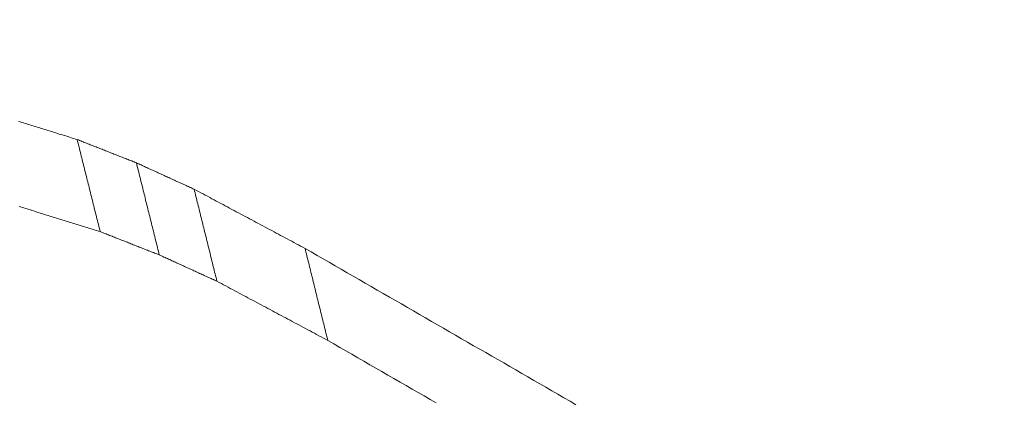
# Model space of a CAD drawing. Units: millimetres. Extents: x 0 to 1189, y 0 to 841.
# Drawn here: x 998 to 1000, y 168 to 168 of the extents above; entities that cross this region are included whole.
import ezdxf

# ---------------------------------------------------------------- set-up
doc = ezdxf.new("R2010")
doc.units = ezdxf.units.MM
doc.header["$LTSCALE"] = 0.1
doc.layers.add('1', color=7, linetype='Continuous', true_color=0xffffff)

msp = doc.modelspace()

# ---------------------------------------------------------------- linework, layer by layer
at = {"layer": '1', "color": 3, "linetype": 'Continuous', "lineweight": 18}
for points in [[(998.074, 168.3142), (998.0765, 168.3134), (998.0789, 168.3127), (998.0814, 168.3119), (998.0838, 168.3111), (998.0863, 168.3104), (998.0887, 168.3096), (998.0912, 168.3088), (998.0936, 168.3081), (998.0961, 168.3073), (998.0985, 168.3066), (998.101, 168.3058), (998.1034, 168.305), (998.1059, 168.3043), (998.1083, 168.3035), (998.1108, 168.3028), (998.1133, 168.302), (998.1157, 168.3012), (998.1182, 168.3005), (998.1206, 168.2997), (998.1231, 168.2989), (998.1255, 168.2982), (998.128, 168.2974), (998.1304, 168.2967), (998.1329, 168.2959), (998.1353, 168.2951), (998.1378, 168.2944), (998.1402, 168.2936), (998.1427, 168.2929), (998.1451, 168.2921), (998.1476, 168.2913), (998.15, 168.2906), (998.1525, 168.2898), (998.155, 168.289), (998.1574, 168.2883), (998.1599, 168.2875), (998.1623, 168.2868)], [(998.1623, 168.2868), (998.163, 168.284), (998.1637, 168.2812), (998.1644, 168.2784), (998.1651, 168.2756), (998.1658, 168.2729), (998.1665, 168.2701), (998.1672, 168.2673), (998.1679, 168.2645), (998.1686, 168.2618), (998.1693, 168.259), (998.17, 168.2562), (998.1706, 168.2534), (998.1713, 168.2506), (998.172, 168.2479), (998.1727, 168.2451), (998.1734, 168.2423), (998.1741, 168.2395), (998.1748, 168.2367), (998.1755, 168.234), (998.1762, 168.2312), (998.1769, 168.2284), (998.1776, 168.2256), (998.1783, 168.2228), (998.179, 168.2201), (998.1797, 168.2173), (998.1804, 168.2145), (998.1811, 168.2117), (998.1818, 168.209), (998.1825, 168.2062), (998.1831, 168.2034), (998.1838, 168.2006), (998.1845, 168.1978), (998.1852, 168.1951), (998.1859, 168.1923), (998.1866, 168.1895), (998.1873, 168.1867), (998.188, 168.1839), (998.1887, 168.1812), (998.1894, 168.1784), (998.1901, 168.1756), (998.1908, 168.1728), (998.1915, 168.17), (998.1922, 168.1673), (998.1929, 168.1645), (998.1936, 168.1617), (998.1943, 168.1589), (998.1949, 168.1561), (998.1956, 168.1534), (998.1963, 168.1506), (998.197, 168.1478)], [(998.1623, 168.2868), (998.1641, 168.2861), (998.1659, 168.2854), (998.1677, 168.2847), (998.1695, 168.2839), (998.1712, 168.2832), (998.173, 168.2825), (998.1748, 168.2818), (998.1766, 168.2811), (998.1784, 168.2804), (998.1802, 168.2797), (998.182, 168.279), (998.1838, 168.2783), (998.1855, 168.2776), (998.1873, 168.2769), (998.1891, 168.2762), (998.1909, 168.2755), (998.1927, 168.2748), (998.1945, 168.2741), (998.1963, 168.2734), (998.198, 168.2727), (998.1998, 168.272), (998.2016, 168.2713), (998.2034, 168.2706), (998.2052, 168.2699), (998.207, 168.2692), (998.2088, 168.2685), (998.2106, 168.2678), (998.2123, 168.2671), (998.2141, 168.2664), (998.2159, 168.2657), (998.2177, 168.2649), (998.2195, 168.2642), (998.2213, 168.2635), (998.2231, 168.2628), (998.2248, 168.2621), (998.2266, 168.2614), (998.2284, 168.2607), (998.2302, 168.26), (998.232, 168.2593), (998.2338, 168.2586), (998.2356, 168.2579), (998.2373, 168.2572), (998.2391, 168.2565), (998.2409, 168.2558), (998.2427, 168.2551), (998.2445, 168.2544), (998.2463, 168.2537), (998.2481, 168.253), (998.2499, 168.2523), (998.2516, 168.2516)], [(998.2516, 168.2516), (998.2523, 168.2488), (998.253, 168.246), (998.2537, 168.2432), (998.2544, 168.2405), (998.2551, 168.2377), (998.2558, 168.2349), (998.2565, 168.2321), (998.2572, 168.2294), (998.2579, 168.2266), (998.2585, 168.2238), (998.2592, 168.221), (998.2599, 168.2182), (998.2606, 168.2155), (998.2613, 168.2127), (998.262, 168.2099), (998.2627, 168.2071), (998.2634, 168.2044), (998.2641, 168.2016), (998.2648, 168.1988), (998.2655, 168.196), (998.2661, 168.1932), (998.2668, 168.1905), (998.2675, 168.1877), (998.2682, 168.1849), (998.2689, 168.1821), (998.2696, 168.1794), (998.2703, 168.1766), (998.271, 168.1738), (998.2717, 168.171), (998.2724, 168.1682), (998.2731, 168.1655), (998.2737, 168.1627), (998.2744, 168.1599), (998.2751, 168.1571), (998.2758, 168.1544), (998.2765, 168.1516), (998.2772, 168.1488), (998.2779, 168.146), (998.2786, 168.1432), (998.2793, 168.1405), (998.28, 168.1377), (998.2806, 168.1349), (998.2813, 168.1321), (998.282, 168.1294), (998.2827, 168.1266), (998.2834, 168.1238), (998.2841, 168.121), (998.2848, 168.1183), (998.2855, 168.1155), (998.2862, 168.1127)], [(998.2516, 168.2516), (998.2534, 168.2508), (998.2551, 168.25), (998.2569, 168.2492), (998.2586, 168.2484), (998.2603, 168.2476), (998.2621, 168.2468), (998.2638, 168.246), (998.2656, 168.2452), (998.2673, 168.2444), (998.2691, 168.2436), (998.2708, 168.2428), (998.2725, 168.242), (998.2743, 168.2412), (998.276, 168.2404), (998.2778, 168.2396), (998.2795, 168.2388), (998.2812, 168.2381), (998.283, 168.2373), (998.2847, 168.2365), (998.2865, 168.2357), (998.2882, 168.2349), (998.2899, 168.2341), (998.2917, 168.2333), (998.2934, 168.2325), (998.2952, 168.2317), (998.2969, 168.2309), (998.2986, 168.2301), (998.3004, 168.2293), (998.3021, 168.2285), (998.3039, 168.2277), (998.3056, 168.2269), (998.3074, 168.2261), (998.3091, 168.2253), (998.3108, 168.2245), (998.3126, 168.2237), (998.3143, 168.2229), (998.3161, 168.2221), (998.3178, 168.2213), (998.3195, 168.2206), (998.3213, 168.2198), (998.323, 168.219), (998.3248, 168.2182), (998.3265, 168.2174), (998.3282, 168.2166), (998.33, 168.2158), (998.3317, 168.215), (998.3335, 168.2142), (998.3352, 168.2134), (998.3369, 168.2126), (998.3387, 168.2118)], [(998.3387, 168.2118), (998.3394, 168.209), (998.3401, 168.2062), (998.3408, 168.2035), (998.3414, 168.2007), (998.3421, 168.1979), (998.3428, 168.1951), (998.3435, 168.1924), (998.3442, 168.1896), (998.3449, 168.1868), (998.3456, 168.184), (998.3463, 168.1813), (998.3469, 168.1785), (998.3476, 168.1757), (998.3483, 168.1729), (998.349, 168.1702), (998.3497, 168.1674), (998.3504, 168.1646), (998.3511, 168.1618), (998.3518, 168.1591), (998.3524, 168.1563), (998.3531, 168.1535), (998.3538, 168.1507), (998.3545, 168.1479), (998.3552, 168.1452), (998.3559, 168.1424), (998.3566, 168.1396), (998.3573, 168.1368), (998.3579, 168.1341), (998.3586, 168.1313), (998.3593, 168.1285), (998.36, 168.1257), (998.3607, 168.123), (998.3614, 168.1202), (998.3621, 168.1174), (998.3628, 168.1146), (998.3634, 168.1119), (998.3641, 168.1091), (998.3648, 168.1063), (998.3655, 168.1035), (998.3662, 168.1008), (998.3669, 168.098), (998.3676, 168.0952), (998.3683, 168.0924), (998.3689, 168.0897), (998.3696, 168.0869), (998.3703, 168.0841), (998.371, 168.0813), (998.3717, 168.0785), (998.3724, 168.0758), (998.3731, 168.073)], [(998.3387, 168.2118), (998.342, 168.21), (998.3454, 168.2082), (998.3487, 168.2064), (998.3521, 168.2047), (998.3554, 168.2029), (998.3588, 168.2011), (998.3621, 168.1993), (998.3654, 168.1975), (998.3688, 168.1957), (998.3721, 168.1939), (998.3755, 168.1922), (998.3788, 168.1904), (998.3822, 168.1886), (998.3855, 168.1868), (998.3889, 168.185), (998.3922, 168.1832), (998.3955, 168.1814), (998.3989, 168.1797), (998.4022, 168.1779), (998.4056, 168.1761), (998.4089, 168.1743), (998.4123, 168.1725), (998.4156, 168.1707), (998.4189, 168.1689), (998.4223, 168.1672), (998.4256, 168.1654), (998.429, 168.1636), (998.4323, 168.1618), (998.4357, 168.16), (998.439, 168.1582), (998.4424, 168.1564), (998.4457, 168.1547), (998.449, 168.1529), (998.4524, 168.1511), (998.4557, 168.1493), (998.4591, 168.1475), (998.4624, 168.1457), (998.4658, 168.1439), (998.4691, 168.1421), (998.4725, 168.1404), (998.4758, 168.1386), (998.4791, 168.1368), (998.4825, 168.135), (998.4858, 168.1332), (998.4892, 168.1314), (998.4925, 168.1296), (998.4959, 168.1279), (998.4992, 168.1261), (998.5025, 168.1243), (998.5059, 168.1225)], [(998.197, 168.1478), (998.1946, 168.1486), (998.1921, 168.1493), (998.1897, 168.1501), (998.1872, 168.1509), (998.1848, 168.1516), (998.1823, 168.1524), (998.1799, 168.1531), (998.1775, 168.1539), (998.175, 168.1547), (998.1726, 168.1554), (998.1701, 168.1562), (998.1677, 168.1569), (998.1652, 168.1577), (998.1628, 168.1584), (998.1603, 168.1592), (998.1579, 168.16), (998.1554, 168.1607), (998.153, 168.1615), (998.1505, 168.1622), (998.1481, 168.163), (998.1456, 168.1638), (998.1432, 168.1645), (998.1407, 168.1653), (998.1383, 168.166), (998.1358, 168.1668), (998.1334, 168.1676), (998.131, 168.1683), (998.1285, 168.1691), (998.1261, 168.1698), (998.1236, 168.1706), (998.1212, 168.1714), (998.1187, 168.1721), (998.1163, 168.1729), (998.1138, 168.1736), (998.1114, 168.1744), (998.1089, 168.1752), (998.1065, 168.1759), (998.104, 168.1767), (998.1016, 168.1774), (998.0991, 168.1782), (998.0967, 168.179), (998.0942, 168.1797), (998.0918, 168.1805), (998.0893, 168.1812), (998.0869, 168.182), (998.0845, 168.1828), (998.082, 168.1835), (998.0796, 168.1843), (998.0771, 168.185), (998.0747, 168.1858)], [(998.2862, 168.1127), (998.2844, 168.1134), (998.2826, 168.1141), (998.2808, 168.1148), (998.279, 168.1155), (998.2773, 168.1162), (998.2755, 168.1169), (998.2737, 168.1176), (998.2719, 168.1183), (998.2701, 168.119), (998.2683, 168.1197), (998.2666, 168.1204), (998.2648, 168.1211), (998.263, 168.1218), (998.2612, 168.1225), (998.2594, 168.1232), (998.2576, 168.1239), (998.2559, 168.1246), (998.2541, 168.1253), (998.2523, 168.126), (998.2505, 168.1267), (998.2487, 168.1274), (998.2469, 168.1281), (998.2452, 168.1288), (998.2434, 168.1296), (998.2416, 168.1303), (998.2398, 168.131), (998.238, 168.1317), (998.2363, 168.1324), (998.2345, 168.1331), (998.2327, 168.1338), (998.2309, 168.1345), (998.2291, 168.1352), (998.2273, 168.1359), (998.2256, 168.1366), (998.2238, 168.1373), (998.222, 168.138), (998.2202, 168.1387), (998.2184, 168.1394), (998.2166, 168.1401), (998.2149, 168.1408), (998.2131, 168.1415), (998.2113, 168.1422), (998.2095, 168.1429), (998.2077, 168.1436), (998.2059, 168.1443), (998.2042, 168.145), (998.2024, 168.1457), (998.2006, 168.1464), (998.1988, 168.1471), (998.197, 168.1478)], [(998.5059, 168.1225), (998.5066, 168.1197), (998.5073, 168.117), (998.5079, 168.1142), (998.5086, 168.1114), (998.5093, 168.1086), (998.51, 168.1059), (998.5107, 168.1031), (998.5114, 168.1003), (998.5121, 168.0975), (998.5127, 168.0948), (998.5134, 168.092), (998.5141, 168.0892), (998.5148, 168.0864), (998.5155, 168.0837), (998.5162, 168.0809), (998.5169, 168.0781), (998.5175, 168.0753), (998.5182, 168.0726), (998.5189, 168.0698), (998.5196, 168.067), (998.5203, 168.0642), (998.521, 168.0615), (998.5217, 168.0587), (998.5223, 168.0559), (998.523, 168.0531), (998.5237, 168.0504), (998.5244, 168.0476), (998.5251, 168.0448), (998.5258, 168.042), (998.5264, 168.0393), (998.5271, 168.0365), (998.5278, 168.0337), (998.5285, 168.0309), (998.5292, 168.0282), (998.5299, 168.0254), (998.5306, 168.0226), (998.5312, 168.0198), (998.5319, 168.0171), (998.5326, 168.0143), (998.5333, 168.0115), (998.534, 168.0087), (998.5347, 168.006), (998.5354, 168.0032), (998.536, 168.0004), (998.5367, 167.9976), (998.5374, 167.9949), (998.5381, 167.9921), (998.5388, 167.9893), (998.5395, 167.9865), (998.5402, 167.9838)], [(998.5059, 168.1225), (998.515, 168.1173), (998.5241, 168.112), (998.5331, 168.1068), (998.5422, 168.1016), (998.5513, 168.0963), (998.5604, 168.0911), (998.5694, 168.0858), (998.5785, 168.0806), (998.5876, 168.0754), (998.5967, 168.0701), (998.6058, 168.0649), (998.6148, 168.0597), (998.6239, 168.0544), (998.633, 168.0492), (998.6421, 168.0439), (998.6512, 168.0387), (998.6602, 168.0335), (998.6693, 168.0282), (998.6784, 168.023), (998.6875, 168.0177), (998.6965, 168.0125), (998.7056, 168.0073), (998.7147, 168.002), (998.7238, 167.9968), (998.7329, 167.9916), (998.7419, 167.9863), (998.751, 167.9811), (998.7601, 167.9758), (998.7692, 167.9706), (998.7783, 167.9654), (998.7873, 167.9601), (998.7964, 167.9549), (998.8055, 167.9497), (998.8146, 167.9444), (998.8237, 167.9392), (998.8327, 167.9339), (998.8418, 167.9287), (998.8509, 167.9235), (998.86, 167.9182), (998.869, 167.913), (998.8781, 167.9078), (998.8872, 167.9025), (998.8963, 167.8973), (998.9054, 167.892), (998.9144, 167.8868)], [(998.3731, 168.073), (998.3713, 168.0738), (998.3696, 168.0746), (998.3679, 168.0754), (998.3661, 168.0762), (998.3644, 168.077), (998.3626, 168.0778), (998.3609, 168.0786), (998.3592, 168.0793), (998.3574, 168.0801), (998.3557, 168.0809), (998.3539, 168.0817), (998.3522, 168.0825), (998.3505, 168.0833), (998.3487, 168.0841), (998.347, 168.0849), (998.3453, 168.0857), (998.3435, 168.0865), (998.3418, 168.0873), (998.34, 168.0881), (998.3383, 168.0889), (998.3366, 168.0897), (998.3348, 168.0905), (998.3331, 168.0913), (998.3314, 168.0921), (998.3296, 168.0928), (998.3279, 168.0936), (998.3261, 168.0944), (998.3244, 168.0952), (998.3227, 168.096), (998.3209, 168.0968), (998.3192, 168.0976), (998.3175, 168.0984), (998.3157, 168.0992), (998.314, 168.1), (998.3122, 168.1008), (998.3105, 168.1016), (998.3088, 168.1024), (998.307, 168.1032), (998.3053, 168.104), (998.3035, 168.1048), (998.3018, 168.1056), (998.3001, 168.1063), (998.2983, 168.1071), (998.2966, 168.1079), (998.2949, 168.1087), (998.2931, 168.1095), (998.2914, 168.1103), (998.2896, 168.1111), (998.2879, 168.1119), (998.2862, 168.1127)], [(998.5402, 167.9838), (998.5368, 167.9855), (998.5335, 167.9873), (998.5301, 167.9891), (998.5268, 167.9909), (998.5234, 167.9927), (998.5201, 167.9945), (998.5168, 167.9963), (998.5134, 167.998), (998.5101, 167.9998), (998.5067, 168.0016), (998.5034, 168.0034), (998.5001, 168.0052), (998.4967, 168.007), (998.4934, 168.0087), (998.49, 168.0105), (998.4867, 168.0123), (998.4833, 168.0141), (998.48, 168.0159), (998.4767, 168.0177), (998.4733, 168.0195), (998.47, 168.0212), (998.4666, 168.023), (998.4633, 168.0248), (998.4599, 168.0266), (998.4566, 168.0284), (998.4533, 168.0302), (998.4499, 168.0319), (998.4466, 168.0337), (998.4432, 168.0355), (998.4399, 168.0373), (998.4366, 168.0391), (998.4332, 168.0409), (998.4299, 168.0427), (998.4265, 168.0444), (998.4232, 168.0462), (998.4198, 168.048), (998.4165, 168.0498), (998.4132, 168.0516), (998.4098, 168.0534), (998.4065, 168.0551), (998.4031, 168.0569), (998.3998, 168.0587), (998.3965, 168.0605), (998.3931, 168.0623), (998.3898, 168.0641), (998.3864, 168.0659), (998.3831, 168.0676), (998.3797, 168.0694), (998.3764, 168.0712), (998.3731, 168.073)], [(998.7035, 167.8895), (998.6945, 167.8947), (998.6854, 167.9), (998.6763, 167.9052), (998.6672, 167.9104), (998.6582, 167.9157), (998.6491, 167.9209), (998.64, 167.9262), (998.6309, 167.9314), (998.6219, 167.9366), (998.6128, 167.9419), (998.6037, 167.9471), (998.5946, 167.9523), (998.5855, 167.9576), (998.5765, 167.9628), (998.5674, 167.968), (998.5583, 167.9733), (998.5492, 167.9785), (998.5402, 167.9838)]]:
    msp.add_lwpolyline(points, dxfattribs=at)
at = {"layer": '1', "color": 7, "linetype": 'Continuous', "lineweight": 13}
msp.add_ellipse((2442.0286, 1570.8704), major_axis=(-2174.2241, -582.5816), ratio=0.707107, start_param=0.550167, end_param=0.680793, dxfattribs=at)
at = {"layer": '1', "color": 3, "linetype": 'Continuous', "lineweight": 18}
for centre, major_axis, start_param in [((2442.0388, 1570.8322), (2174.2322, 582.5838), 3.69176), ((2442.6741, 1568.4611), (2174.3493, 582.6151), 3.729082)]:
    msp.add_ellipse(centre, major_axis=major_axis, ratio=0.707107, start_param=start_param, end_param=3.822385, dxfattribs=at)

doc.saveas('drawing.dxf')
